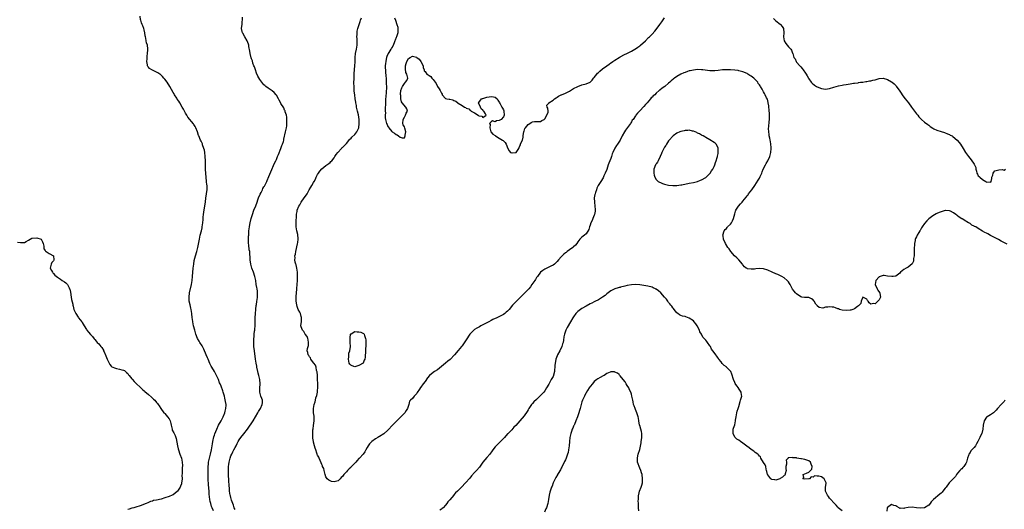
# Model space of a CAD drawing. Units: inches. Extents: x 2655000 to 2658000, y 1557000 to 1560000.
# Drawn here: x 2656595 to 2657072, y 1558218 to 1558455 of the extents above; entities that cross this region are included whole.
import ezdxf

# ---------------------------------------------------------------- set-up
doc = ezdxf.new("R2010")
doc.units = ezdxf.units.IN
doc.header["$MEASUREMENT"] = 0
doc.layers.add('LD26551557_10ft', color=83, linetype='Continuous')

msp = doc.modelspace()

# ---------------------------------------------------------------- linework, layer by layer
at = {"layer": 'LD26551557_10ft'}
for points, elevation in [([(2656688.58, 1558217.42), (2656687.88, 1558219), (2656687.63, 1558219.63), (2656687.2, 1558221), (2656687, 1558221.94), (2656686.8, 1558223), (2656686.52, 1558225.48), (2656686.38, 1558227), (2656686.13, 1558230.13), (2656686.08, 1558231), (2656686.01, 1558232.01), (2656685.99, 1558233), (2656686, 1558234), (2656685.95, 1558235), (2656685.92, 1558235.92), (2656685.94, 1558239), (2656686.07, 1558240.07), (2656686.14, 1558241), (2656686.27, 1558241.73), (2656686.59, 1558243), (2656687.15, 1558245), (2656687.6, 1558247), (2656687.96, 1558249), (2656688.09, 1558249.91), (2656688.3, 1558251), (2656688.76, 1558253.24), (2656689, 1558254.11), (2656689.21, 1558254.79), (2656690.09, 1558257), (2656691.02, 1558258.98), (2656692.19, 1558261), (2656693.24, 1558263), (2656694.07, 1558265), (2656694.2, 1558265.8), (2656694.57, 1558267), (2656694.66, 1558268.66), (2656694.63, 1558269), (2656694.44, 1558270.44), (2656694.06, 1558272.06), (2656693.81, 1558273), (2656693.2, 1558275), (2656693, 1558275.57), (2656692.19, 1558277.81), (2656691.74, 1558279), (2656691.52, 1558279.52), (2656690.96, 1558281), (2656690.05, 1558283), (2656689.7, 1558283.7), (2656688.97, 1558284.97), (2656687.75, 1558287), (2656687.49, 1558287.49), (2656686.82, 1558288.82), (2656685.89, 1558291), (2656685.64, 1558291.64), (2656685.04, 1558293.04), (2656683.84, 1558295.84), (2656683, 1558297.31), (2656681.99, 1558299), (2656681.66, 1558299.66), (2656680.87, 1558301), (2656680.04, 1558303), (2656679.43, 1558305), (2656678.89, 1558307), (2656678.5, 1558309), (2656678.38, 1558310.37), (2656678.29, 1558311), (2656678.11, 1558313), (2656677.93, 1558314.07), (2656677.77, 1558315), (2656677.6, 1558315.6), (2656677.2, 1558317.2), (2656676.78, 1558319), (2656676.69, 1558321), (2656676.97, 1558323), (2656677.87, 1558327), (2656678.19, 1558329), (2656678.4, 1558331), (2656678.77, 1558335), (2656678.98, 1558337), (2656679.25, 1558338.75), (2656679.79, 1558341), (2656680.41, 1558343), (2656681, 1558345), (2656681.35, 1558346.65), (2656681.73, 1558349), (2656681.93, 1558350.07), (2656682.14, 1558351), (2656682.66, 1558353), (2656683, 1558354.47), (2656683.11, 1558355), (2656683.37, 1558357), (2656683.48, 1558358.52), (2656683.61, 1558359.61), (2656683.72, 1558361), (2656683.86, 1558362.14), (2656684.24, 1558364.24), (2656684.65, 1558367), (2656684.91, 1558369.09), (2656685.15, 1558370.85), (2656685.22, 1558371.22), (2656685.41, 1558373), (2656685.43, 1558375), (2656685.38, 1558375.38), (2656685.23, 1558377), (2656684.97, 1558379), (2656684.79, 1558380.79), (2656684.71, 1558383), (2656684.71, 1558384.71), (2656684.67, 1558385.33), (2656684.67, 1558387), (2656684.58, 1558389), (2656684.31, 1558391), (2656684.11, 1558392.11), (2656683.86, 1558393), (2656683.25, 1558394.75), (2656683.15, 1558395.15), (2656683, 1558395.45), (2656682.53, 1558396.53), (2656682.23, 1558397), (2656681.39, 1558399), (2656681.3, 1558399.3), (2656680.82, 1558401), (2656679.99, 1558403), (2656679.63, 1558403.63), (2656679, 1558404.55), (2656678.83, 1558404.83), (2656677.97, 1558405.97), (2656677.01, 1558407.01), (2656676.18, 1558408.18), (2656675.58, 1558409), (2656675, 1558410.03), (2656674.48, 1558411), (2656674, 1558412), (2656673.45, 1558413), (2656672.21, 1558415), (2656671.79, 1558415.79), (2656671, 1558416.87), (2656670.74, 1558417.26), (2656669.69, 1558419), (2656669.46, 1558419.46), (2656669, 1558420.03), (2656667.39, 1558423), (2656666.06, 1558425), (2656665, 1558426.46), (2656664.57, 1558427), (2656663.83, 1558427.83), (2656662.81, 1558428.81), (2656662.55, 1558429), (2656661.59, 1558429.6), (2656659.33, 1558430.67), (2656658.68, 1558431), (2656657.62, 1558431.62), (2656657, 1558432.36), (2656656.68, 1558432.68), (2656656.54, 1558433), (2656656.54, 1558433.46), (2656656.29, 1558435), (2656656.4, 1558436.4), (2656656.4, 1558437), (2656656.36, 1558437.64), (2656656.57, 1558439), (2656656.76, 1558440.76), (2656656.74, 1558441.26), (2656656.56, 1558443), (2656656.15, 1558444.15), (2656655.99, 1558445), (2656655.72, 1558446.28), (2656655.53, 1558447), (2656655.49, 1558447.49), (2656655.27, 1558449), (2656655, 1558450.44), (2656654.85, 1558451), (2656654.36, 1558452.36), (2656654.01, 1558453), (2656653.73, 1558453.73), (2656653.32, 1558455), (2656653.26, 1558455.26), (2656653.09, 1558457)], 8030), ([(2656699, 1558218.18), (2656698.63, 1558219), (2656698.21, 1558220.21), (2656697.9, 1558221), (2656697.34, 1558222.66), (2656697, 1558223.88), (2656696.78, 1558224.78), (2656696.7, 1558225), (2656696.37, 1558227), (2656696.24, 1558228.24), (2656696.2, 1558229.8), (2656696.03, 1558232.03), (2656695.85, 1558235), (2656695.83, 1558237), (2656695.89, 1558239), (2656696, 1558240), (2656696.09, 1558241), (2656696.24, 1558241.76), (2656696.56, 1558243), (2656697, 1558244.12), (2656697.38, 1558245), (2656697.91, 1558246.09), (2656698.42, 1558247), (2656699, 1558248.15), (2656699.45, 1558249), (2656699.97, 1558250.03), (2656700.5, 1558251), (2656701, 1558251.84), (2656701.79, 1558253), (2656703.23, 1558254.77), (2656704.94, 1558257), (2656707.78, 1558261), (2656708.97, 1558263), (2656710.09, 1558265), (2656710.4, 1558265.6), (2656711, 1558266.63), (2656711.25, 1558267), (2656712.18, 1558269), (2656712.21, 1558269.79), (2656712.21, 1558271), (2656711.9, 1558271.9), (2656711.55, 1558273), (2656711.02, 1558275), (2656711.03, 1558277), (2656711.18, 1558278.82), (2656711.22, 1558279), (2656711.05, 1558281), (2656710.54, 1558283), (2656710.21, 1558284.21), (2656710.03, 1558285), (2656709.61, 1558287), (2656709.52, 1558287.52), (2656709.23, 1558289), (2656708.91, 1558291), (2656708.35, 1558295), (2656708.11, 1558297), (2656708.08, 1558297.92), (2656708.01, 1558299), (2656708.04, 1558300.04), (2656708.11, 1558301), (2656708.22, 1558301.78), (2656708.32, 1558303), (2656708.47, 1558304.47), (2656708.55, 1558305), (2656708.59, 1558305.41), (2656708.69, 1558307), (2656708.73, 1558308.73), (2656708.72, 1558309.28), (2656708.78, 1558311), (2656708.91, 1558313.09), (2656709.06, 1558314.94), (2656709.25, 1558317), (2656709.3, 1558317.3), (2656709.51, 1558319), (2656709.62, 1558319.62), (2656709.79, 1558321), (2656709.81, 1558322.19), (2656709.88, 1558323), (2656709.81, 1558323.81), (2656709.64, 1558325), (2656709.56, 1558325.56), (2656709.28, 1558327), (2656709.03, 1558329), (2656708.64, 1558331), (2656707.88, 1558333), (2656707.06, 1558335), (2656706.57, 1558337), (2656706.37, 1558339), (2656706.28, 1558340.28), (2656706.21, 1558341.79), (2656706.07, 1558343), (2656705.9, 1558343.9), (2656705.68, 1558346.32), (2656705.58, 1558347), (2656705.52, 1558349), (2656705.55, 1558350.45), (2656705.59, 1558351), (2656705.66, 1558351.66), (2656705.73, 1558353), (2656705.95, 1558355), (2656706.13, 1558356.13), (2656706.29, 1558357), (2656706.77, 1558359), (2656707.41, 1558361), (2656708.13, 1558363), (2656709, 1558365.23), (2656709.65, 1558367), (2656710.07, 1558368.07), (2656710.4, 1558369), (2656711.16, 1558370.84), (2656711.56, 1558371.56), (2656712.28, 1558373), (2656712.51, 1558373.49), (2656713, 1558374.32), (2656713.23, 1558374.77), (2656713.37, 1558375), (2656713.74, 1558375.74), (2656714.33, 1558377), (2656714.52, 1558377.48), (2656715.32, 1558379.32), (2656716.3, 1558381.7), (2656718.14, 1558385.86), (2656718.71, 1558387), (2656719, 1558387.64), (2656719.58, 1558389), (2656719.96, 1558390.04), (2656721.14, 1558393), (2656721.6, 1558394.4), (2656721.92, 1558395), (2656722.4, 1558396.4), (2656722.55, 1558397), (2656722.61, 1558397.39), (2656723.46, 1558401), (2656723.71, 1558402.29), (2656723.87, 1558403), (2656723.99, 1558403.99), (2656724.07, 1558405), (2656724.06, 1558405.94), (2656724.1, 1558407), (2656724.05, 1558408.05), (2656723.89, 1558409), (2656723.34, 1558410.66), (2656723.26, 1558411), (2656723.19, 1558411.19), (2656723, 1558411.54), (2656722.57, 1558412.57), (2656721.21, 1558414.79), (2656721, 1558415.15), (2656720.39, 1558416.39), (2656719.98, 1558417), (2656719, 1558418.8), (2656718.87, 1558419), (2656718.01, 1558420.01), (2656716.93, 1558420.93), (2656715, 1558422.11), (2656713.87, 1558423), (2656713.4, 1558423.4), (2656713, 1558423.81), (2656712.46, 1558424.45), (2656712.02, 1558425), (2656711, 1558426.34), (2656709.99, 1558427.99), (2656709.41, 1558429.41), (2656708.83, 1558431), (2656708.41, 1558432.41), (2656708.15, 1558433), (2656707.67, 1558434.33), (2656707.38, 1558435.38), (2656707, 1558436.34), (2656706.83, 1558436.83), (2656706.26, 1558439), (2656706.14, 1558440.14), (2656705.7, 1558442.3), (2656705.63, 1558443), (2656705.47, 1558443.47), (2656704.84, 1558445), (2656703.69, 1558447), (2656702.73, 1558448.73), (2656702.55, 1558449), (2656702.48, 1558449.52), (2656702.17, 1558451), (2656702.23, 1558452.23), (2656702.42, 1558453), (2656702.46, 1558454.46), (2656702.57, 1558455), (2656702.59, 1558456.59)], 8020), ([(2657073, 1558346.53), (2657071.45, 1558347.45), (2657070.14, 1558348.14), (2657068.8, 1558348.8), (2657065, 1558350.84), (2657063.55, 1558351.55), (2657063, 1558351.89), (2657062.21, 1558352.21), (2657061, 1558352.97), (2657059, 1558354.15), (2657057.74, 1558355), (2657057.24, 1558355.24), (2657057, 1558355.4), (2657055.88, 1558355.88), (2657055, 1558356.61), (2657054.71, 1558356.7), (2657054.32, 1558357), (2657053.39, 1558357.39), (2657053, 1558357.71), (2657051.15, 1558358.85), (2657051, 1558358.92), (2657049.69, 1558359.69), (2657049, 1558360.39), (2657048.6, 1558360.6), (2657048.14, 1558361), (2657047, 1558361.8), (2657045.47, 1558362.53), (2657045, 1558362.71), (2657043.12, 1558362.88), (2657043, 1558362.88), (2657041.5, 1558362.5), (2657041, 1558362.34), (2657040.03, 1558361.97), (2657039, 1558361.48), (2657038.65, 1558361.35), (2657037, 1558360.36), (2657035.09, 1558358.91), (2657035, 1558358.81), (2657034.05, 1558357.95), (2657033, 1558356.64), (2657031.9, 1558355), (2657031.5, 1558354.49), (2657031, 1558353.57), (2657030.78, 1558353.22), (2657030.67, 1558353), (2657030.19, 1558352.19), (2657029.43, 1558351), (2657029, 1558350.12), (2657028.62, 1558349.38), (2657028.5, 1558349), (2657028.41, 1558348.41), (2657028.09, 1558347), (2657027.99, 1558343.99), (2657028.02, 1558343), (2657028.02, 1558341.98), (2657027.94, 1558341), (2657027.7, 1558339.7), (2657027.68, 1558339), (2657027.6, 1558338.4), (2657026.96, 1558337.04), (2657025, 1558335.54), (2657024.07, 1558335), (2657023, 1558334.31), (2657021.36, 1558333), (2657021, 1558332.58), (2657019.64, 1558331.64), (2657019, 1558331.16), (2657017.8, 1558331), (2657017.12, 1558330.88), (2657015, 1558331.18), (2657013.39, 1558331.39), (2657013, 1558331.46), (2657011.52, 1558331), (2657011.13, 1558330.87), (2657011, 1558330.81), (2657009.34, 1558329), (2657009, 1558327), (2657009.97, 1558325), (2657010.28, 1558324.28), (2657011.18, 1558323.18), (2657011.27, 1558323), (2657011.35, 1558322.65), (2657011.6, 1558321), (2657011, 1558319.72), (2657010.4, 1558319), (2657009, 1558317.78), (2657008.17, 1558317.83), (2657007, 1558317.48), (2657006.16, 1558318.16), (2657005.74, 1558319), (2657005.39, 1558319.39), (2657005, 1558320.03), (2657003, 1558320.97), (2657002.32, 1558319), (2657002.05, 1558317.95), (2657001.29, 1558317), (2657001, 1558316.83), (2657000.48, 1558316.48), (2656999, 1558315.32), (2656998.24, 1558315), (2656997.31, 1558314.69), (2656997, 1558314.64), (2656995, 1558314.41), (2656993, 1558314.58), (2656991.78, 1558315), (2656991.23, 1558315.23), (2656991, 1558315.29), (2656989.86, 1558315.86), (2656989, 1558316.04), (2656988.17, 1558316.17), (2656987, 1558316.25), (2656986.07, 1558316.07), (2656985, 1558316.03), (2656983.7, 1558315.7), (2656981.95, 1558315.95), (2656981, 1558316.74), (2656980.76, 1558317), (2656980.38, 1558317.62), (2656979.45, 1558319), (2656979.24, 1558319.24), (2656979, 1558319.63), (2656978.18, 1558320.18), (2656977, 1558320.83), (2656976.86, 1558320.86), (2656975, 1558320.72), (2656974.82, 1558320.82), (2656973.58, 1558321), (2656973, 1558321.11), (2656971, 1558322.52), (2656970.54, 1558323), (2656969.83, 1558323.83), (2656969, 1558324.85), (2656967.82, 1558327), (2656967.52, 1558327.52), (2656967, 1558328.35), (2656966.73, 1558328.73), (2656966.5, 1558329), (2656965, 1558330.31), (2656963.77, 1558331), (2656963.27, 1558331.27), (2656961.91, 1558331.91), (2656961, 1558332.25), (2656959.17, 1558333), (2656957, 1558333.95), (2656955, 1558334.64), (2656953, 1558334.84), (2656951.33, 1558334.67), (2656950.57, 1558334.57), (2656949, 1558334.44), (2656947.26, 1558334.74), (2656947, 1558334.75), (2656946.56, 1558335), (2656945.71, 1558335.71), (2656945, 1558336.64), (2656944.85, 1558336.85), (2656944.78, 1558337), (2656943.06, 1558339.06), (2656942.02, 1558340.02), (2656940.9, 1558341), (2656939.16, 1558343), (2656938.3, 1558344.3), (2656937.76, 1558345), (2656936.49, 1558347), (2656935.6, 1558349), (2656935.41, 1558350.59), (2656935.34, 1558351), (2656935.85, 1558353), (2656936.35, 1558353.65), (2656937, 1558354.24), (2656937.34, 1558354.66), (2656937.57, 1558355), (2656939, 1558356.34), (2656939.44, 1558357), (2656940.02, 1558357.98), (2656940.43, 1558359), (2656941, 1558361.25), (2656941.4, 1558362.6), (2656941.54, 1558363), (2656942.8, 1558365), (2656943.89, 1558366.11), (2656944.57, 1558367), (2656945, 1558367.45), (2656946.59, 1558369.41), (2656947, 1558369.96), (2656947.46, 1558370.54), (2656947.76, 1558371), (2656949.24, 1558373), (2656950.69, 1558375), (2656952.45, 1558377.55), (2656953, 1558378.53), (2656953.18, 1558378.82), (2656953.4, 1558379.4), (2656954.09, 1558381), (2656954.39, 1558381.61), (2656954.87, 1558383), (2656955.86, 1558385), (2656956.32, 1558385.68), (2656957.01, 1558386.99), (2656957.99, 1558389), (2656958.32, 1558390.32), (2656958.53, 1558391), (2656958.67, 1558393), (2656958.61, 1558393.39), (2656958.49, 1558395), (2656958.31, 1558396.31), (2656958.12, 1558397), (2656958, 1558398), (2656957.72, 1558399), (2656957.71, 1558399.71), (2656957.49, 1558401), (2656957.46, 1558402.54), (2656957.59, 1558403.59), (2656957.77, 1558405.77), (2656957.89, 1558407), (2656957.85, 1558407.85), (2656957.88, 1558409), (2656957.82, 1558410.18), (2656957.74, 1558411), (2656957.69, 1558411.69), (2656957.55, 1558413), (2656957.54, 1558413.54), (2656957.3, 1558415), (2656957.28, 1558415.28), (2656956.84, 1558416.84), (2656956.49, 1558417.51), (2656955.79, 1558419), (2656955.5, 1558419.5), (2656955, 1558420.45), (2656954.31, 1558421.69), (2656953.53, 1558423), (2656953.28, 1558423.28), (2656953, 1558423.74), (2656952.46, 1558424.46), (2656952.16, 1558425), (2656951, 1558426.28), (2656950.29, 1558427), (2656949, 1558427.98), (2656948.36, 1558428.36), (2656947.35, 1558429), (2656947, 1558429.2), (2656945, 1558430.01), (2656943.61, 1558430.39), (2656943, 1558430.57), (2656942.64, 1558430.64), (2656941, 1558430.94), (2656939, 1558431.1), (2656937, 1558431.08), (2656935.04, 1558430.96), (2656933, 1558430.73), (2656931.4, 1558430.6), (2656931, 1558430.53), (2656930.51, 1558430.51), (2656929, 1558430.54), (2656925.64, 1558431), (2656925, 1558431.1), (2656923, 1558431.14), (2656921.08, 1558430.92), (2656919.41, 1558430.59), (2656919, 1558430.47), (2656918.16, 1558430.16), (2656917, 1558429.81), (2656916.39, 1558429.61), (2656915, 1558428.95), (2656913, 1558427.87), (2656911.84, 1558427), (2656911.33, 1558426.67), (2656911, 1558426.35), (2656910.25, 1558425.75), (2656909.54, 1558425), (2656909, 1558424.53), (2656907.11, 1558423), (2656905.82, 1558422.18), (2656904.74, 1558421.26), (2656904.5, 1558421), (2656903, 1558419.75), (2656902.27, 1558419), (2656901.55, 1558418.45), (2656901, 1558417.79), (2656900.59, 1558417.41), (2656900.26, 1558417), (2656898.54, 1558415), (2656897.78, 1558414.22), (2656897, 1558413.24), (2656895, 1558411.12), (2656893.94, 1558410.06), (2656893.18, 1558409), (2656893, 1558408.78), (2656891.8, 1558407), (2656891.41, 1558406.59), (2656891, 1558405.9), (2656890.62, 1558405.38), (2656890.46, 1558405), (2656889.04, 1558403.04), (2656888.14, 1558401.86), (2656887.67, 1558401), (2656886.53, 1558399), (2656885.48, 1558397.02), (2656885.47, 1558397), (2656884.27, 1558395), (2656883.69, 1558394.31), (2656882.9, 1558393.1), (2656882.77, 1558392.78), (2656881.93, 1558391), (2656881.66, 1558390.34), (2656881.3, 1558389), (2656881, 1558388.17), (2656880.56, 1558387), (2656880.09, 1558385.91), (2656879.75, 1558385), (2656879, 1558382.82), (2656878.31, 1558381), (2656877.68, 1558379.68), (2656877.26, 1558378.74), (2656877, 1558378.28), (2656876.49, 1558377.51), (2656876.12, 1558377), (2656874.93, 1558375), (2656874.3, 1558373.7), (2656874.01, 1558373), (2656873.55, 1558371.55), (2656873.35, 1558371), (2656873.29, 1558370.71), (2656872.99, 1558369), (2656873.03, 1558367), (2656873.3, 1558365), (2656873.4, 1558363.4), (2656873.44, 1558363), (2656873.41, 1558362.59), (2656873.11, 1558361), (2656873, 1558360.69), (2656872.24, 1558359), (2656871.91, 1558358.09), (2656871.36, 1558357), (2656871, 1558355.78), (2656870.67, 1558355), (2656870.31, 1558353.69), (2656869, 1558351.66), (2656868.22, 1558351), (2656867.54, 1558350.46), (2656867, 1558349.99), (2656866.5, 1558349.5), (2656866.06, 1558349), (2656865, 1558347.75), (2656864.49, 1558347), (2656863.84, 1558346.16), (2656863, 1558345.35), (2656862.84, 1558345.16), (2656862.66, 1558345), (2656861, 1558343.83), (2656859.88, 1558343), (2656859.35, 1558342.65), (2656859, 1558342.35), (2656858.22, 1558341.78), (2656857.46, 1558341), (2656857, 1558340.48), (2656855.62, 1558339), (2656855, 1558338.2), (2656854.41, 1558337.59), (2656853.74, 1558337), (2656853, 1558336.41), (2656851.91, 1558335.91), (2656851, 1558335.41), (2656849.39, 1558334.61), (2656849, 1558334.46), (2656848.14, 1558333.86), (2656847, 1558333.09), (2656846.91, 1558333), (2656845.41, 1558331), (2656845, 1558330.42), (2656844.49, 1558329.51), (2656844.18, 1558329), (2656842.79, 1558327), (2656842.03, 1558325.97), (2656841.23, 1558325), (2656839.16, 1558322.84), (2656839, 1558322.72), (2656838.16, 1558321.84), (2656837.28, 1558321), (2656835.24, 1558319), (2656835.14, 1558318.86), (2656835, 1558318.74), (2656834.18, 1558317.82), (2656833.34, 1558317), (2656831.72, 1558315), (2656831.42, 1558314.58), (2656831, 1558314.17), (2656830.38, 1558313.62), (2656829.59, 1558313), (2656829, 1558312.6), (2656825.73, 1558311), (2656823.85, 1558310.15), (2656823, 1558309.62), (2656821.95, 1558309), (2656821, 1558308.48), (2656819, 1558307.5), (2656818.11, 1558307), (2656817.38, 1558306.62), (2656817, 1558306.48), (2656816.11, 1558305.89), (2656815, 1558305.24), (2656814.87, 1558305.13), (2656813, 1558303.29), (2656812.78, 1558303), (2656811, 1558300.33), (2656809.72, 1558298.28), (2656809, 1558297.45), (2656808.63, 1558297), (2656807, 1558295.17), (2656805.21, 1558293), (2656803.17, 1558290.83), (2656802.06, 1558289.94), (2656800.94, 1558289.06), (2656799, 1558287.36), (2656797, 1558285.8), (2656795.65, 1558285), (2656795, 1558284.54), (2656793.16, 1558283), (2656792.16, 1558281.84), (2656791, 1558280.13), (2656790.17, 1558279), (2656789, 1558277.29), (2656788.87, 1558277.13), (2656788.39, 1558276.39), (2656787.25, 1558274.75), (2656787, 1558274.29), (2656785.81, 1558273), (2656785, 1558271.88), (2656783.91, 1558271), (2656783.46, 1558270.54), (2656783.17, 1558269), (2656783, 1558268.52), (2656782.5, 1558267), (2656781.89, 1558266.11), (2656781.24, 1558265), (2656779, 1558262.71), (2656778.1, 1558261.9), (2656777, 1558260.69), (2656775, 1558258.6), (2656773.45, 1558257), (2656773, 1558256.56), (2656771, 1558254.81), (2656769, 1558253.52), (2656768.65, 1558253.35), (2656768.09, 1558253), (2656767, 1558252.4), (2656765.22, 1558251), (2656765, 1558250.81), (2656764.15, 1558249.85), (2656763.51, 1558249), (2656763, 1558248.17), (2656762.32, 1558247), (2656761.87, 1558246.13), (2656761, 1558245), (2656759.29, 1558243), (2656759, 1558242.76), (2656758.18, 1558241.82), (2656757.43, 1558241), (2656757, 1558240.6), (2656755.45, 1558239), (2656755.24, 1558238.76), (2656755, 1558238.51), (2656754.23, 1558237.77), (2656753.49, 1558237), (2656753, 1558236.4), (2656751.65, 1558235), (2656751.37, 1558234.63), (2656751, 1558234.1), (2656750.39, 1558233.61), (2656749.87, 1558233), (2656749, 1558232.07), (2656747, 1558231.45), (2656745.74, 1558231.74), (2656745, 1558231.95), (2656744.35, 1558232.35), (2656743.61, 1558233), (2656743, 1558233.97), (2656742.68, 1558235), (2656742.39, 1558236.39), (2656742.18, 1558237), (2656741.92, 1558237.92), (2656741.42, 1558239), (2656741.3, 1558239.3), (2656741, 1558239.85), (2656740.74, 1558240.74), (2656740.22, 1558241.78), (2656739.72, 1558243), (2656739.53, 1558243.53), (2656739, 1558244.39), (2656738.82, 1558244.82), (2656738.71, 1558245), (2656738.56, 1558245.44), (2656738.05, 1558247), (2656737.84, 1558247.84), (2656737.52, 1558249), (2656737, 1558250.77), (2656736.94, 1558251), (2656736.6, 1558252.6), (2656736.61, 1558253), (2656736.67, 1558253.33), (2656736.6, 1558255), (2656736.71, 1558256.71), (2656736.81, 1558257.19), (2656737, 1558258.8), (2656737.35, 1558261), (2656737.32, 1558262.68), (2656737.35, 1558263), (2656737.33, 1558263.33), (2656737.06, 1558265), (2656737.02, 1558267.02), (2656737.36, 1558269), (2656737.75, 1558270.25), (2656737.88, 1558271), (2656738.18, 1558272.18), (2656738.61, 1558273.39), (2656738.92, 1558275), (2656739, 1558275.81), (2656739.15, 1558277), (2656739.12, 1558278.88), (2656739.14, 1558279.14), (2656738.96, 1558281.04), (2656738.86, 1558283), (2656738.81, 1558284.81), (2656738.51, 1558285.49), (2656738.27, 1558287), (2656737.98, 1558287.98), (2656737.08, 1558289), (2656737, 1558289.11), (2656735.75, 1558291), (2656735.54, 1558291.54), (2656735, 1558291.98), (2656734.71, 1558292.71), (2656734.4, 1558293), (2656734.23, 1558294.23), (2656733.98, 1558295), (2656734.15, 1558296.15), (2656734.38, 1558297), (2656734.51, 1558297.49), (2656734.58, 1558299), (2656734.36, 1558300.36), (2656734.23, 1558301), (2656733.91, 1558301.91), (2656733, 1558303.03), (2656732.31, 1558304.31), (2656731.6, 1558305), (2656731, 1558306.59), (2656730.9, 1558307), (2656731, 1558308.2), (2656731.12, 1558309), (2656731.24, 1558310.76), (2656731.23, 1558311), (2656731.15, 1558311.15), (2656731, 1558311.58), (2656730.61, 1558313), (2656730.3, 1558313.7), (2656729.62, 1558315), (2656729.38, 1558315.38), (2656729, 1558316.41), (2656728.85, 1558316.85), (2656728.83, 1558317), (2656728.84, 1558317.16), (2656728.54, 1558319), (2656728.52, 1558320.52), (2656728.58, 1558321), (2656728.65, 1558321.35), (2656728.89, 1558324.89), (2656728.92, 1558325.08), (2656729.2, 1558329), (2656729.29, 1558331.29), (2656729.22, 1558333), (2656728.89, 1558335), (2656728.58, 1558336.58), (2656728.37, 1558337), (2656728.08, 1558337.92), (2656727.94, 1558339), (2656728.03, 1558340.03), (2656728.01, 1558341), (2656728.19, 1558341.81), (2656728.41, 1558343), (2656729.28, 1558346.72), (2656729.37, 1558347.37), (2656729.56, 1558349), (2656729.54, 1558349.54), (2656729.41, 1558351), (2656729.35, 1558351.35), (2656728.97, 1558353.03), (2656728.63, 1558355), (2656728.59, 1558356.59), (2656728.56, 1558357), (2656728.76, 1558360.76), (2656728.79, 1558361), (2656728.83, 1558361.17), (2656729, 1558362.4), (2656729.1, 1558362.9), (2656729.1, 1558363), (2656729.15, 1558363.15), (2656729.88, 1558365), (2656730.3, 1558365.7), (2656731.02, 1558367), (2656732.53, 1558369), (2656733.52, 1558370.48), (2656733.84, 1558371), (2656734.95, 1558373), (2656735.73, 1558374.27), (2656736.11, 1558375), (2656737, 1558376.5), (2656737.27, 1558377), (2656737.93, 1558378.07), (2656738.35, 1558379), (2656739, 1558380.29), (2656739.43, 1558381), (2656740.08, 1558381.92), (2656741, 1558383.04), (2656743, 1558384.64), (2656743.5, 1558385), (2656744.34, 1558385.66), (2656745, 1558386.22), (2656745.44, 1558386.56), (2656745.85, 1558387), (2656747, 1558388.45), (2656747.34, 1558389), (2656748.03, 1558389.97), (2656748.72, 1558391), (2656750.53, 1558393), (2656750.77, 1558393.23), (2656751, 1558393.44), (2656751.77, 1558394.23), (2656753, 1558395.43), (2656754.61, 1558397.39), (2656755, 1558397.69), (2656755.57, 1558398.43), (2656757, 1558399.76), (2656757.99, 1558401), (2656758.99, 1558403), (2656759.17, 1558405), (2656759.05, 1558407.05), (2656758.71, 1558409.29), (2656758.35, 1558411), (2656757.89, 1558413), (2656757.77, 1558413.77), (2656757.5, 1558415), (2656757.45, 1558415.45), (2656757.2, 1558417), (2656756.95, 1558419), (2656756.76, 1558420.76), (2656756.63, 1558423), (2656756.6, 1558424.6), (2656756.63, 1558427), (2656756.73, 1558429.27), (2656757, 1558433), (2656757.1, 1558434.9), (2656757.18, 1558437), (2656757.41, 1558439), (2656757.81, 1558441), (2656758.12, 1558443), (2656758.15, 1558444.15), (2656758.13, 1558446.13), (2656758.04, 1558447), (2656758.15, 1558448.15), (2656758.13, 1558449), (2656758.2, 1558449.8), (2656758.52, 1558451), (2656759.12, 1558453), (2656759.52, 1558454.48), (2656759.78, 1558455), (2656760.22, 1558456.22)], 8010), ([(2656776.28, 1558456.28), (2656776.64, 1558455), (2656777.43, 1558453), (2656777.76, 1558451.76), (2656777.9, 1558451), (2656777.78, 1558449), (2656777.16, 1558447), (2656777, 1558446.65), (2656776.57, 1558445.43), (2656776.46, 1558445), (2656776.06, 1558444.06), (2656775.46, 1558442.54), (2656775, 1558441.83), (2656774.69, 1558441.31), (2656774.46, 1558441), (2656773.48, 1558439.48), (2656773.19, 1558439), (2656773, 1558438.59), (2656772.47, 1558437.53), (2656772.34, 1558437), (2656772.22, 1558436.22), (2656771.95, 1558435), (2656771.89, 1558434.11), (2656771.78, 1558433), (2656771.77, 1558431.77), (2656771.8, 1558431), (2656771.88, 1558430.12), (2656772.01, 1558428.01), (2656772.11, 1558427), (2656772.21, 1558425.79), (2656772.25, 1558425), (2656772.26, 1558424.26), (2656772.31, 1558423), (2656772.3, 1558421.7), (2656772.25, 1558421), (2656772.15, 1558420.15), (2656772.07, 1558417.93), (2656771.93, 1558417), (2656771.83, 1558415.83), (2656771.81, 1558415), (2656771.74, 1558411.74), (2656771.75, 1558411), (2656771.79, 1558410.21), (2656771.73, 1558409), (2656771.74, 1558407.74), (2656771.84, 1558407), (2656772.39, 1558405), (2656772.61, 1558404.61), (2656773, 1558403.66), (2656773.35, 1558403.35), (2656773.54, 1558403), (2656775, 1558401.12), (2656775.16, 1558401), (2656776.28, 1558400.28), (2656777, 1558399.65), (2656777.51, 1558399.51), (2656778.1, 1558399), (2656779, 1558398.43), (2656779.91, 1558398.09), (2656781, 1558398.08), (2656781.4, 1558399), (2656781.4, 1558399.4), (2656781.65, 1558401), (2656781.2, 1558402.8), (2656781, 1558403.44), (2656780.42, 1558404.42), (2656780.33, 1558405), (2656780.45, 1558407), (2656781, 1558408.08), (2656781.56, 1558409), (2656781.91, 1558410.09), (2656782.5, 1558411), (2656782.16, 1558412.16), (2656781.74, 1558413), (2656779.95, 1558415), (2656779.55, 1558415.55), (2656779.31, 1558417), (2656779.29, 1558418.71), (2656779.2, 1558419), (2656779.17, 1558419.17), (2656779.33, 1558421), (2656779.77, 1558422.23), (2656780.03, 1558423), (2656781, 1558424.38), (2656781.58, 1558425), (2656782.12, 1558425.88), (2656782.73, 1558427), (2656782.32, 1558428.32), (2656782.27, 1558429), (2656781.79, 1558429.79), (2656781.48, 1558431.48), (2656781.55, 1558433), (2656781.92, 1558434.08), (2656782.17, 1558435), (2656783, 1558436.45), (2656783.83, 1558437), (2656785, 1558437.72), (2656786.91, 1558437.09), (2656787, 1558437.07), (2656788.16, 1558436.16), (2656789, 1558435), (2656790.12, 1558433), (2656790.15, 1558432.15), (2656790.58, 1558431), (2656790.6, 1558430.6), (2656791, 1558430.16), (2656791.93, 1558429), (2656792.57, 1558428.57), (2656793, 1558428.21), (2656793.78, 1558427.78), (2656794.38, 1558427), (2656795, 1558426.27), (2656795.92, 1558425), (2656796.35, 1558424.35), (2656797, 1558422.96), (2656797.9, 1558421.9), (2656798.38, 1558421), (2656799, 1558419.7), (2656799.25, 1558419.25), (2656799.36, 1558419), (2656801, 1558417.2), (2656801.56, 1558417), (2656802.78, 1558416.78), (2656803, 1558416.76), (2656804.42, 1558416.42), (2656805, 1558416.15), (2656805.87, 1558415.87), (2656806.96, 1558415), (2656807.09, 1558414.91), (2656809, 1558413.78), (2656810.2, 1558413), (2656810.75, 1558412.75), (2656811, 1558412.52), (2656812.2, 1558412.2), (2656813, 1558411.25), (2656813.27, 1558411.27), (2656813.4, 1558411), (2656815, 1558410.14), (2656816.71, 1558409), (2656816.91, 1558408.91), (2656817, 1558408.82), (2656818.59, 1558408.59), (2656819, 1558407.88), (2656820.58, 1558409), (2656820.31, 1558409.69), (2656819.43, 1558411), (2656819.23, 1558411.23), (2656819, 1558411.57), (2656818.21, 1558412.21), (2656817.93, 1558413), (2656816.91, 1558415), (2656817, 1558415.15), (2656818.32, 1558417), (2656818.83, 1558417.17), (2656819, 1558417.2), (2656820.39, 1558417.61), (2656821, 1558417.75), (2656822.08, 1558417.92), (2656823, 1558418.13), (2656824.11, 1558417.89), (2656825, 1558417.83), (2656825.99, 1558417), (2656826.33, 1558416.33), (2656827, 1558415.34), (2656827.1, 1558415.1), (2656827.4, 1558414.6), (2656828.28, 1558413), (2656828.49, 1558412.49), (2656829, 1558411.7), (2656829.21, 1558411.21), (2656829.26, 1558411), (2656829.32, 1558409), (2656829, 1558408.27), (2656827.86, 1558407), (2656827.32, 1558406.68), (2656827, 1558406.44), (2656825.66, 1558406.34), (2656825, 1558405.92), (2656823.63, 1558406.37), (2656823, 1558405.83), (2656822.25, 1558405), (2656822.6, 1558404.6), (2656822.33, 1558403), (2656822.89, 1558401), (2656823.86, 1558399.86), (2656825, 1558399.15), (2656825.07, 1558399.07), (2656825.17, 1558399), (2656827, 1558397.95), (2656828.49, 1558397), (2656828.79, 1558396.79), (2656829, 1558396.62), (2656829.82, 1558395.82), (2656830.32, 1558395), (2656831.04, 1558393), (2656831.78, 1558391.78), (2656832.49, 1558391), (2656833, 1558390.77), (2656833.2, 1558390.8), (2656835.07, 1558390.93), (2656835.19, 1558391), (2656835.44, 1558391.44), (2656836.48, 1558393), (2656836.63, 1558393.37), (2656837, 1558394.19), (2656837.22, 1558394.78), (2656837.28, 1558395), (2656837.47, 1558395.47), (2656838.19, 1558397), (2656838.48, 1558398.48), (2656838.61, 1558399), (2656838.91, 1558401.09), (2656839, 1558401.29), (2656839.42, 1558402.58), (2656839.72, 1558403), (2656841, 1558404.58), (2656841.78, 1558405), (2656842.43, 1558405.57), (2656843, 1558405.92), (2656843.98, 1558406.02), (2656845, 1558406.04), (2656846.03, 1558406.03), (2656847, 1558406.08), (2656847.55, 1558406.45), (2656848.67, 1558407), (2656849, 1558407.3), (2656850.06, 1558409), (2656850.59, 1558410.59), (2656850.6, 1558411), (2656850.54, 1558412.54), (2656850.16, 1558413), (2656850.08, 1558413.92), (2656851, 1558414.94), (2656851.02, 1558415), (2656853, 1558416.4), (2656853.68, 1558417), (2656854.48, 1558417.52), (2656855, 1558417.75), (2656855.74, 1558418.26), (2656857, 1558418.85), (2656857.09, 1558418.91), (2656859, 1558419.75), (2656861, 1558420.75), (2656863, 1558421.92), (2656865, 1558423.03), (2656867, 1558423.78), (2656869, 1558424.21), (2656871, 1558425.1), (2656871.9, 1558426.1), (2656872.68, 1558427), (2656873, 1558427.32), (2656874.28, 1558429), (2656874.61, 1558429.39), (2656875, 1558429.71), (2656875.63, 1558430.37), (2656877, 1558431.48), (2656879.12, 1558433), (2656880.16, 1558433.84), (2656881, 1558434.36), (2656881.35, 1558434.65), (2656881.93, 1558435), (2656883, 1558435.74), (2656885, 1558437), (2656885.48, 1558437.28), (2656887.57, 1558438.43), (2656888.83, 1558439), (2656891, 1558440.07), (2656892.65, 1558441), (2656893, 1558441.21), (2656894.02, 1558441.98), (2656895, 1558442.65), (2656895.19, 1558442.81), (2656895.45, 1558443), (2656897.79, 1558445), (2656899.33, 1558446.67), (2656899.67, 1558447), (2656901, 1558448.37), (2656902.26, 1558449.74), (2656903, 1558450.58), (2656904.76, 1558453), (2656905.68, 1558454.32), (2656907, 1558456.17)], 8000), ([(2656959.88, 1558455.88), (2656961, 1558454.76), (2656963, 1558453.12), (2656963.17, 1558453), (2656963.99, 1558451.99), (2656964.7, 1558451), (2656964.89, 1558449), (2656964.6, 1558447), (2656965, 1558445), (2656965.84, 1558443.84), (2656967, 1558442.1), (2656968.16, 1558441), (2656968.53, 1558440.53), (2656969, 1558439.17), (2656969.09, 1558439.09), (2656969.13, 1558439), (2656969.11, 1558438.89), (2656969.68, 1558437), (2656970.28, 1558436.28), (2656970.81, 1558435), (2656971, 1558434.79), (2656972.53, 1558433), (2656972.77, 1558432.77), (2656973, 1558432.5), (2656973.64, 1558431.64), (2656974.2, 1558431), (2656974.54, 1558430.54), (2656975, 1558429.94), (2656975.62, 1558429), (2656976.08, 1558428.08), (2656976.77, 1558427), (2656977, 1558426.6), (2656978.07, 1558425), (2656978.5, 1558424.5), (2656979.6, 1558423.6), (2656980.59, 1558423), (2656981, 1558422.77), (2656983, 1558421.99), (2656985, 1558421.7), (2656987, 1558422.01), (2656989, 1558422.66), (2656990.15, 1558423), (2656991.28, 1558423.28), (2656993, 1558423.55), (2656993.69, 1558423.69), (2656995, 1558423.9), (2656997, 1558424.29), (2656998.49, 1558424.49), (2656999, 1558424.59), (2657000.81, 1558424.81), (2657001, 1558424.86), (2657002.02, 1558425), (2657002.88, 1558425.12), (2657003, 1558425.12), (2657004.61, 1558425.39), (2657005, 1558425.4), (2657006.3, 1558425.69), (2657007, 1558425.76), (2657007.97, 1558426.03), (2657009, 1558426.26), (2657011, 1558426.8), (2657013, 1558426.97), (2657015, 1558426.42), (2657017, 1558425.25), (2657017.32, 1558425), (2657018.19, 1558424.19), (2657019, 1558423.4), (2657019.19, 1558423.19), (2657021, 1558420.69), (2657021.68, 1558419.68), (2657022.1, 1558419), (2657023, 1558417.82), (2657023.59, 1558417), (2657025.12, 1558415.12), (2657026.73, 1558413), (2657029, 1558409.75), (2657029.33, 1558409.33), (2657029.66, 1558409), (2657030.26, 1558408.26), (2657031, 1558407.45), (2657031.24, 1558407.24), (2657031.53, 1558407), (2657033, 1558405.72), (2657034.55, 1558404.55), (2657035, 1558404.17), (2657035.66, 1558403.66), (2657037, 1558402.7), (2657037.53, 1558402.47), (2657039, 1558401.74), (2657041, 1558401.1), (2657042.61, 1558400.61), (2657044.08, 1558400.08), (2657045, 1558399.66), (2657045.46, 1558399.46), (2657046.28, 1558399), (2657046.72, 1558398.72), (2657048.72, 1558397), (2657049.77, 1558395.77), (2657050.35, 1558395), (2657051.64, 1558393), (2657052.85, 1558391), (2657054.2, 1558389), (2657055.5, 1558387.51), (2657057, 1558385.35), (2657057.2, 1558385), (2657057.76, 1558383.76), (2657057.86, 1558383), (2657058.11, 1558381.89), (2657058.36, 1558381), (2657058.56, 1558380.56), (2657059, 1558379.77), (2657059.41, 1558379.41), (2657059.72, 1558379), (2657061, 1558377.9), (2657062.58, 1558377), (2657062.86, 1558376.86), (2657063, 1558376.65), (2657064.85, 1558376.85), (2657065, 1558376.55), (2657065.19, 1558377), (2657065.58, 1558378.42), (2657065.64, 1558379), (2657066.01, 1558380.01), (2657066.27, 1558381), (2657066.46, 1558381.54), (2657067, 1558382.05), (2657067.64, 1558382.36), (2657069, 1558382.58), (2657070.72, 1558382.72), (2657071, 1558382.67), (2657071.54, 1558382.46), (2657072.11, 1558383)], 8000), ([(2656593.59, 1558347.59), (2656595, 1558347.38), (2656597, 1558347.43), (2656597.85, 1558347.85), (2656599, 1558348.5), (2656599.77, 1558349), (2656600.54, 1558349.46), (2656603, 1558349.74), (2656605, 1558349.01), (2656605.71, 1558347.71), (2656605.98, 1558347), (2656606.32, 1558345.68), (2656606.37, 1558345), (2656606.38, 1558344.38), (2656607, 1558343.59), (2656607.19, 1558343.19), (2656607.56, 1558343), (2656609, 1558342.06), (2656610.97, 1558341), (2656611, 1558340.85), (2656611.15, 1558339.15), (2656611.15, 1558339), (2656611.13, 1558338.87), (2656611, 1558338.55), (2656610.28, 1558337.72), (2656609.88, 1558337), (2656609.63, 1558335.63), (2656609.48, 1558335), (2656610.06, 1558333.94), (2656610.53, 1558333), (2656610.71, 1558332.71), (2656611, 1558332.44), (2656611.65, 1558331.65), (2656613, 1558330.58), (2656614.39, 1558329.61), (2656615.22, 1558329), (2656616.34, 1558328.34), (2656617, 1558327.85), (2656617.45, 1558327.45), (2656617.77, 1558327), (2656618.61, 1558325.39), (2656618.85, 1558325), (2656618.89, 1558324.89), (2656619.32, 1558323.32), (2656619.66, 1558321), (2656619.77, 1558319.77), (2656620.39, 1558317.62), (2656620.48, 1558317), (2656620.6, 1558316.6), (2656620.97, 1558315), (2656621.82, 1558313), (2656623, 1558311.31), (2656623.23, 1558311), (2656624.81, 1558309), (2656625, 1558308.68), (2656625.93, 1558307), (2656627, 1558305.24), (2656627.2, 1558305), (2656628.07, 1558304.07), (2656629, 1558302.94), (2656629.92, 1558301.92), (2656630.76, 1558300.76), (2656631, 1558300.39), (2656631.67, 1558299.67), (2656632.22, 1558299), (2656633, 1558298.37), (2656634.01, 1558297), (2656634.53, 1558296.53), (2656635.24, 1558295.24), (2656635.3, 1558295), (2656635.51, 1558294.49), (2656636.47, 1558292.47), (2656637.07, 1558291), (2656637.99, 1558289), (2656638.28, 1558288.28), (2656639, 1558287.58), (2656639.27, 1558287.27), (2656641, 1558286.5), (2656641.54, 1558286.46), (2656643, 1558286.1), (2656644.18, 1558285.82), (2656645, 1558285.58), (2656645.37, 1558285.37), (2656645.88, 1558285), (2656646.43, 1558284.43), (2656647, 1558283.93), (2656647.4, 1558283.4), (2656647.76, 1558283), (2656649, 1558281.34), (2656649.36, 1558281), (2656650.12, 1558280.12), (2656651.16, 1558279.16), (2656651.3, 1558279), (2656653, 1558277.44), (2656653.19, 1558277.19), (2656654.19, 1558276.19), (2656655, 1558275.65), (2656655.31, 1558275.31), (2656657, 1558273.8), (2656658.45, 1558272.45), (2656659, 1558271.99), (2656659.55, 1558271.55), (2656660.1, 1558271), (2656661, 1558269.94), (2656661.46, 1558269.46), (2656661.75, 1558269), (2656662.27, 1558268.27), (2656663, 1558267), (2656664.54, 1558265), (2656664.76, 1558264.76), (2656665, 1558264.55), (2656666.34, 1558263), (2656667, 1558262.03), (2656667.48, 1558261), (2656667.81, 1558259.81), (2656667.98, 1558259), (2656668.37, 1558257.63), (2656668.49, 1558257), (2656668.6, 1558256.6), (2656669.29, 1558255.29), (2656669.47, 1558255), (2656669.97, 1558253.96), (2656670.34, 1558253), (2656670.48, 1558252.48), (2656670.77, 1558250.77), (2656671.03, 1558249), (2656671.48, 1558247.48), (2656671.61, 1558247), (2656672.31, 1558245), (2656672.98, 1558243), (2656673.41, 1558241), (2656673.5, 1558239.5), (2656673.48, 1558239), (2656673.39, 1558238.61), (2656673.32, 1558237), (2656673.34, 1558235.34), (2656673.24, 1558234.76), (2656673.3, 1558233), (2656673.1, 1558230.9), (2656673, 1558230.55), (2656672.55, 1558229.45), (2656672.35, 1558229), (2656671.17, 1558227), (2656671, 1558226.8), (2656670, 1558226), (2656669, 1558225.3), (2656668.46, 1558225), (2656667, 1558224.43), (2656665, 1558223.71), (2656663.18, 1558223.18), (2656661, 1558222.72), (2656659.56, 1558222.44), (2656659, 1558222.22), (2656658.05, 1558221.95), (2656657, 1558221.47), (2656656.66, 1558221.34), (2656655.9, 1558221), (2656653, 1558219.98), (2656651, 1558219.32), (2656649.95, 1558219), (2656649, 1558218.77), (2656647.69, 1558218.31), (2656647, 1558218.1)], 8040), ([(2656993, 1558217.54), (2656991.19, 1558219), (2656991, 1558219.2), (2656990.18, 1558220.18), (2656989.33, 1558221), (2656989.19, 1558221.19), (2656989, 1558221.37), (2656987.56, 1558223), (2656987, 1558223.6), (2656986.39, 1558224.38), (2656985.99, 1558225), (2656984.96, 1558227), (2656984.97, 1558228.97), (2656985.27, 1558230.73), (2656985.25, 1558231), (2656985, 1558231.75), (2656984.39, 1558233), (2656983, 1558233.96), (2656981.71, 1558234.29), (2656981, 1558234.28), (2656979.63, 1558234.37), (2656979, 1558233.82), (2656978.1, 1558233.9), (2656977.31, 1558233), (2656977, 1558232.91), (2656974.85, 1558232.85), (2656974.08, 1558233), (2656974.45, 1558233.55), (2656974.18, 1558235), (2656975, 1558235.37), (2656975.76, 1558235.76), (2656977, 1558236.15), (2656977.72, 1558237), (2656978.34, 1558237.66), (2656978.55, 1558239), (2656978.06, 1558240.06), (2656977.76, 1558241), (2656977, 1558241.65), (2656975.97, 1558242.03), (2656975, 1558242.36), (2656973.32, 1558242.67), (2656973, 1558242.71), (2656971.06, 1558243.06), (2656971, 1558243.08), (2656969.22, 1558243.22), (2656969, 1558243.39), (2656967.07, 1558243.07), (2656967, 1558243.38), (2656966.84, 1558243), (2656965.97, 1558242.03), (2656966.09, 1558241), (2656966.09, 1558240.09), (2656965.86, 1558239), (2656965.83, 1558237.83), (2656965.91, 1558237), (2656965.44, 1558235.44), (2656965.51, 1558235), (2656965.28, 1558234.72), (2656965, 1558234.6), (2656964.17, 1558233.83), (2656963, 1558233.09), (2656962.81, 1558233), (2656961, 1558232.35), (2656960.42, 1558232.42), (2656959, 1558232.66), (2656958.8, 1558232.8), (2656958.59, 1558233), (2656957, 1558234.88), (2656956.93, 1558235), (2656956.58, 1558236.58), (2656956.45, 1558237), (2656956.28, 1558237.72), (2656956.13, 1558239), (2656955.77, 1558239.77), (2656955, 1558240.93), (2656953.69, 1558243), (2656953.59, 1558243.59), (2656953, 1558243.97), (2656952.62, 1558244.62), (2656952.16, 1558245), (2656951, 1558245.78), (2656950.34, 1558246.34), (2656949, 1558247.24), (2656948.02, 1558248.02), (2656946.87, 1558248.87), (2656945, 1558250.28), (2656943.86, 1558251), (2656943, 1558251.63), (2656942.11, 1558252.11), (2656941.1, 1558253.1), (2656940.26, 1558255), (2656940.29, 1558257), (2656940.42, 1558257.58), (2656941, 1558259.16), (2656941.38, 1558261), (2656941.45, 1558261.45), (2656941.66, 1558263), (2656941.89, 1558263.89), (2656942.1, 1558265), (2656942.25, 1558265.75), (2656942.73, 1558267), (2656943, 1558267.98), (2656943.59, 1558270.41), (2656943.84, 1558271), (2656944.41, 1558273), (2656944.35, 1558273.65), (2656944.17, 1558275), (2656942.91, 1558276.91), (2656942.88, 1558277), (2656942.01, 1558278.01), (2656941.21, 1558279.21), (2656941, 1558279.57), (2656940.36, 1558281), (2656939.63, 1558283.63), (2656939.12, 1558285), (2656939, 1558285.18), (2656937.1, 1558287.1), (2656937, 1558287.18), (2656935.91, 1558287.91), (2656935, 1558288.83), (2656934.9, 1558288.9), (2656934.44, 1558289.56), (2656933.37, 1558291), (2656933.2, 1558291.2), (2656933, 1558291.48), (2656932.3, 1558292.3), (2656931.87, 1558293), (2656931, 1558294.16), (2656930.43, 1558295), (2656929.8, 1558295.8), (2656929.25, 1558297), (2656929, 1558297.35), (2656927.9, 1558299), (2656927.48, 1558299.48), (2656927, 1558300.14), (2656926.55, 1558300.55), (2656926.29, 1558301), (2656925.64, 1558301.64), (2656924.87, 1558303), (2656924.14, 1558304.14), (2656923.91, 1558305), (2656922.91, 1558307), (2656922.11, 1558308.11), (2656921.41, 1558309), (2656921, 1558309.44), (2656919, 1558310.83), (2656917.37, 1558311.37), (2656917, 1558311.53), (2656915.73, 1558311.73), (2656915, 1558312.01), (2656914.34, 1558312.34), (2656913.43, 1558313), (2656913, 1558313.3), (2656911.71, 1558315), (2656911.39, 1558315.39), (2656911, 1558315.74), (2656910.51, 1558316.51), (2656910.15, 1558317), (2656909.65, 1558317.65), (2656909, 1558318.38), (2656908.56, 1558319), (2656907.9, 1558319.9), (2656906.96, 1558321), (2656905.2, 1558323), (2656904.04, 1558324.04), (2656903, 1558324.79), (2656902.88, 1558324.88), (2656902.63, 1558325), (2656901.52, 1558325.52), (2656901, 1558325.72), (2656899, 1558326.3), (2656897, 1558326.67), (2656895, 1558326.93), (2656893, 1558327.03), (2656891, 1558326.88), (2656889, 1558326.52), (2656887.74, 1558326.26), (2656885.77, 1558325.77), (2656885.48, 1558325.7), (2656885, 1558325.59), (2656884.53, 1558325.47), (2656882.98, 1558325.02), (2656881, 1558324.06), (2656879, 1558322.52), (2656878.21, 1558321.79), (2656877, 1558320.93), (2656875, 1558319.73), (2656873.21, 1558318.79), (2656873, 1558318.7), (2656871.88, 1558318.12), (2656871, 1558317.71), (2656869, 1558316.63), (2656867, 1558315.42), (2656866.4, 1558315), (2656865, 1558313.93), (2656864.09, 1558313), (2656863, 1558311.49), (2656862.67, 1558311), (2656861.5, 1558309), (2656859.8, 1558306.19), (2656859.21, 1558305), (2656859, 1558304.42), (2656858.56, 1558303), (2656858.3, 1558301.7), (2656858.09, 1558300.09), (2656857.89, 1558299), (2656857.67, 1558298.33), (2656857.29, 1558297), (2656856.27, 1558295), (2656855.19, 1558293), (2656855, 1558292.46), (2656854.39, 1558291), (2656854.22, 1558289.78), (2656854, 1558289), (2656853.86, 1558287.86), (2656853.88, 1558287), (2656853.69, 1558285.69), (2656853.7, 1558285), (2656853.21, 1558283.21), (2656853.17, 1558283), (2656853, 1558282.58), (2656852.19, 1558281), (2656851, 1558278.8), (2656849.93, 1558277), (2656849, 1558275.65), (2656848.52, 1558275), (2656847.81, 1558274.19), (2656846.67, 1558273), (2656845, 1558271.46), (2656843.74, 1558270.26), (2656843, 1558269.43), (2656842.78, 1558269.21), (2656842.63, 1558269), (2656841.3, 1558267), (2656841, 1558266.45), (2656840.41, 1558265.59), (2656839, 1558263.45), (2656837, 1558260.99), (2656835, 1558258.88), (2656834.08, 1558257.92), (2656833, 1558256.74), (2656831.32, 1558255), (2656831, 1558254.69), (2656829.46, 1558253), (2656829, 1558252.55), (2656827.58, 1558251), (2656827, 1558250.47), (2656826.25, 1558249.75), (2656825, 1558248.4), (2656823.89, 1558247), (2656823.53, 1558246.47), (2656822.45, 1558245), (2656821, 1558243.3), (2656819.9, 1558242.1), (2656818.98, 1558241.02), (2656817.32, 1558238.68), (2656815.94, 1558237), (2656815, 1558236.04), (2656813.55, 1558234.45), (2656812.64, 1558233.36), (2656812.37, 1558233), (2656811, 1558231.35), (2656810.68, 1558231), (2656808.73, 1558229), (2656806.72, 1558227), (2656805.84, 1558226.16), (2656805, 1558225.18), (2656804.9, 1558225.1), (2656803, 1558222.86), (2656802.12, 1558221.88), (2656801.56, 1558221), (2656801, 1558220.29), (2656799.76, 1558219), (2656799.35, 1558218.65), (2656799, 1558218.29), (2656798.21, 1558217.79)], 8020), ([(2656894.57, 1558217.43), (2656894.44, 1558219), (2656894.36, 1558220.36), (2656894.37, 1558221), (2656894.33, 1558222.33), (2656894.35, 1558223), (2656894.4, 1558224.4), (2656894.47, 1558225), (2656894.6, 1558225.4), (2656894.96, 1558227), (2656895.74, 1558229), (2656896.06, 1558229.94), (2656896.28, 1558231), (2656896.33, 1558232.33), (2656896.38, 1558233), (2656896.14, 1558235), (2656895.92, 1558235.92), (2656895.55, 1558237), (2656895, 1558238.2), (2656894.67, 1558239), (2656894.26, 1558240.26), (2656893.99, 1558241), (2656893.88, 1558242.12), (2656893.85, 1558243), (2656894.13, 1558244.13), (2656894.32, 1558245), (2656895, 1558247.13), (2656895.66, 1558250.34), (2656895.74, 1558251), (2656895.89, 1558251.89), (2656896.05, 1558253), (2656895.98, 1558254.02), (2656896.06, 1558255), (2656895.94, 1558255.94), (2656895.58, 1558257), (2656895, 1558258.81), (2656894.92, 1558259), (2656894.52, 1558261), (2656894.35, 1558262.35), (2656894.24, 1558263), (2656893.97, 1558263.97), (2656893.64, 1558265), (2656893, 1558266.54), (2656892.78, 1558267), (2656892.25, 1558268.25), (2656892.03, 1558269), (2656891.78, 1558270.22), (2656891.6, 1558271), (2656891.25, 1558273), (2656891, 1558273.96), (2656890.64, 1558275), (2656890.13, 1558276.13), (2656889.69, 1558277), (2656889, 1558278.23), (2656888.47, 1558279), (2656887.89, 1558279.89), (2656887.05, 1558281), (2656887, 1558281.09), (2656885.48, 1558282.79), (2656885.3, 1558283), (2656885.21, 1558283.21), (2656885, 1558283.44), (2656884.17, 1558284.17), (2656883, 1558284.71), (2656882.73, 1558284.73), (2656881, 1558284.78), (2656880.61, 1558284.61), (2656879, 1558284), (2656877.72, 1558283), (2656877.22, 1558282.78), (2656875.89, 1558282.11), (2656874.66, 1558281.34), (2656874.23, 1558281), (2656873, 1558280.16), (2656872.08, 1558279), (2656871, 1558277.71), (2656870.58, 1558277), (2656869.72, 1558275.72), (2656869, 1558274.58), (2656868.49, 1558273.51), (2656868.2, 1558273), (2656867.29, 1558271), (2656867, 1558270.22), (2656866.62, 1558269), (2656866.1, 1558267), (2656865.9, 1558266.1), (2656865.58, 1558265), (2656864.89, 1558263), (2656864.09, 1558261), (2656863.36, 1558259.36), (2656863.21, 1558259), (2656863.16, 1558258.84), (2656863, 1558258.51), (2656862.55, 1558257.45), (2656862.32, 1558257), (2656861.92, 1558255.92), (2656861.63, 1558255), (2656861.21, 1558253), (2656860.96, 1558251), (2656860.75, 1558249), (2656860.5, 1558247), (2656860.27, 1558245.73), (2656860.08, 1558245), (2656859.54, 1558243.54), (2656859.36, 1558243), (2656859, 1558242.23), (2656858.59, 1558241.42), (2656857.3, 1558238.7), (2656857, 1558238.09), (2656856.63, 1558237.37), (2656855.5, 1558235.5), (2656855.22, 1558235), (2656855.15, 1558234.85), (2656854.42, 1558233.58), (2656854.02, 1558233), (2656853.07, 1558231), (2656852.56, 1558229.44), (2656852.31, 1558229), (2656851.95, 1558227.95), (2656851.5, 1558226.5), (2656851.2, 1558225), (2656850.89, 1558223), (2656850.46, 1558221), (2656849.77, 1558219), (2656849.55, 1558218.45), (2656848.86, 1558216.86)], 8030), ([(2657071.92, 1558271), (2657071.5, 1558270.5), (2657071, 1558269.99), (2657070.14, 1558269), (2657068.25, 1558267), (2657067.73, 1558266.27), (2657066.73, 1558265.27), (2657066.33, 1558265), (2657065, 1558264.02), (2657063.24, 1558263), (2657063, 1558262.8), (2657061.9, 1558261), (2657061.41, 1558259), (2657061.15, 1558257), (2657060.67, 1558255), (2657060.14, 1558253.86), (2657059.77, 1558253), (2657058.79, 1558251), (2657058.11, 1558249.89), (2657057.62, 1558249), (2657057, 1558248.18), (2657055.46, 1558246.54), (2657055, 1558245.81), (2657054.43, 1558245), (2657054.22, 1558244.22), (2657053.77, 1558243), (2657053.62, 1558242.38), (2657053.32, 1558241), (2657053, 1558240.37), (2657052.08, 1558239), (2657051.56, 1558238.44), (2657051, 1558237.9), (2657050.52, 1558237.48), (2657050.07, 1558237), (2657049, 1558235.74), (2657048.41, 1558235), (2657047.91, 1558234.09), (2657047, 1558233.22), (2657046.83, 1558233), (2657044.92, 1558231), (2657043.37, 1558229), (2657043, 1558228.49), (2657041.8, 1558227), (2657041.46, 1558226.54), (2657041, 1558226.11), (2657040.37, 1558225.63), (2657037.28, 1558223), (2657037, 1558222.72), (2657036.12, 1558221.88), (2657035.62, 1558221), (2657035, 1558220.28), (2657033, 1558218.99), (2657031, 1558218.81), (2657029, 1558218.95), (2657027, 1558219.18), (2657025, 1558219.1), (2657023.21, 1558218.79), (2657023, 1558218.66), (2657021.21, 1558218.79), (2657021, 1558218.64), (2657020.6, 1558219), (2657019.51, 1558219.51), (2657019, 1558219.92), (2657018.11, 1558220.11), (2657017, 1558220.61), (2657015, 1558219.13), (2657014.9, 1558219), (2657014.7, 1558217.3)], 8020)]:
    msp.add_lwpolyline(points, dxfattribs=dict(at, elevation=elevation))
for points, elevation in [([(2656931, 1558384.21), (2656931.4, 1558385), (2656931.79, 1558386.21), (2656932.11, 1558387), (2656932.56, 1558388.56), (2656932.67, 1558389), (2656932.71, 1558389.29), (2656933, 1558390.58), (2656933.08, 1558391), (2656933.08, 1558393), (2656933, 1558393.24), (2656932.02, 1558395), (2656931.49, 1558395.49), (2656931, 1558395.89), (2656929, 1558397.12), (2656927, 1558398.25), (2656926.54, 1558398.54), (2656925.72, 1558399), (2656925.25, 1558399.25), (2656925, 1558399.36), (2656923.97, 1558399.97), (2656923, 1558400.42), (2656922.64, 1558400.64), (2656921.84, 1558401), (2656921, 1558401.32), (2656920.65, 1558401.35), (2656919, 1558401.74), (2656918.36, 1558401.64), (2656917, 1558401.65), (2656916.5, 1558401.5), (2656915, 1558401.2), (2656914.48, 1558401), (2656913, 1558400.29), (2656911.17, 1558399), (2656911, 1558398.84), (2656909.32, 1558397), (2656909, 1558396.58), (2656907.94, 1558395), (2656907.59, 1558394.41), (2656907, 1558393.5), (2656906.7, 1558393), (2656905.72, 1558391), (2656905.53, 1558390.47), (2656904.91, 1558389), (2656903.92, 1558387), (2656903.63, 1558386.37), (2656903, 1558385.56), (2656902.79, 1558385.21), (2656902.63, 1558385), (2656901.82, 1558383), (2656901.77, 1558381), (2656901.97, 1558379.97), (2656902.27, 1558379), (2656903, 1558377.91), (2656903.97, 1558377), (2656904.59, 1558376.59), (2656905, 1558376.41), (2656906.02, 1558376.02), (2656907, 1558375.72), (2656909, 1558375.26), (2656911, 1558375.02), (2656913.04, 1558375.04), (2656915, 1558375.31), (2656915.39, 1558375.39), (2656919, 1558376.17), (2656921, 1558376.54), (2656923, 1558376.98), (2656924.46, 1558377.54), (2656925, 1558377.73), (2656927, 1558378.84), (2656927.09, 1558378.91), (2656927.2, 1558379), (2656929, 1558380.82), (2656929.14, 1558381), (2656929.81, 1558382.19), (2656930.39, 1558383)], 8020), ([(2656755, 1558303.16), (2656755.22, 1558303.22), (2656757, 1558304.25), (2656758.14, 1558304.14), (2656759, 1558304.15), (2656759.94, 1558303.94), (2656761.28, 1558303.28), (2656761.48, 1558303), (2656761.62, 1558302.38), (2656762.21, 1558301), (2656762.3, 1558300.3), (2656762.35, 1558299), (2656762.36, 1558297.64), (2656762.32, 1558297), (2656762.22, 1558296.22), (2656762.19, 1558295), (2656761.96, 1558291.96), (2656761.82, 1558291), (2656761.56, 1558290.44), (2656761, 1558289), (2656759, 1558287.79), (2656757, 1558287.23), (2656755.66, 1558287.66), (2656755, 1558288.02), (2656754.53, 1558288.53), (2656754.26, 1558289), (2656753.91, 1558291), (2656754.06, 1558292.06), (2656754.07, 1558293), (2656754.17, 1558293.83), (2656754.57, 1558295), (2656754.94, 1558297.06), (2656754.82, 1558299), (2656754.7, 1558300.7), (2656754.7, 1558301), (2656754.68, 1558301.32), (2656754.91, 1558303)], 8010)]:
    msp.add_lwpolyline(points, close=True, dxfattribs=dict(at, elevation=elevation))

doc.saveas('drawing.dxf')
